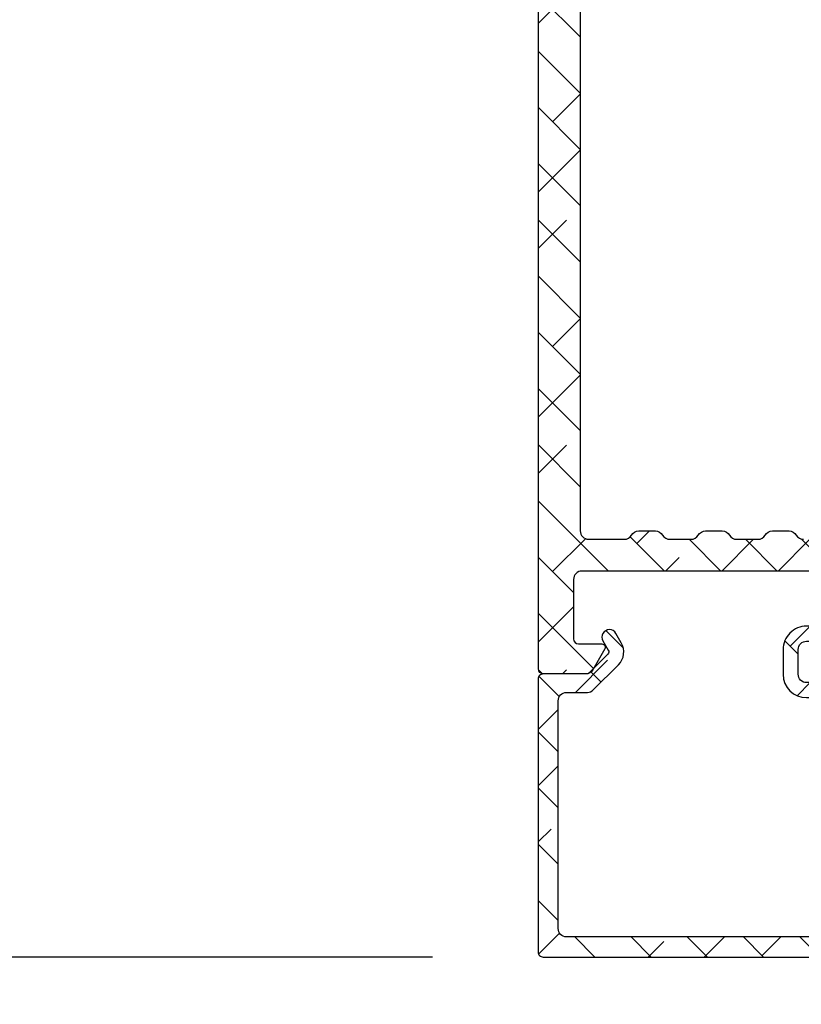
# Model space of a CAD drawing. Units: inches. Extents: x 0 to 402, y -384 to -126.
# Drawn here: x 61 to 62, y -216 to -213 of the extents above; entities that cross this region are included whole.
import ezdxf

# ---------------------------------------------------------------- set-up
doc = ezdxf.new("R2010")
doc.units = ezdxf.units.IN
doc.header["$MEASUREMENT"] = 0
doc.header["$PDMODE"] = 34
doc.header["$PDSIZE"] = 0.015
doc.layers.get('0').update_dxf_attribs({"linetype": 'CONTINUOUS'})
doc.layers.get('Defpoints').update_dxf_attribs({"color": 253, "linetype": 'CONTINUOUS'})
for name, color, linetype in [('ZP-ANNO-DIMS', 2, 'CONTINUOUS'), ('ZP-SECT-ALHA', 142, 'CONTINUOUS'), ('ZP-SECT-ALUM', 63, 'CONTINUOUS'), ('ZP-SECT-ALUM-WDWDR', 94, 'CONTINUOUS'), ('ZP-SECT-GLAS', 153, 'CONTINUOUS'), ('ZP-SECT-GLAS-PVB', 151, 'CONTINUOUS'), ('ZP-SECT-SEAL', 8, 'CONTINUOUS'), ('ZP-SECT-WSTP', 40, 'CONTINUOUS')]:
    doc.layers.add(name, color=color, linetype=linetype)
doc.styles.get("Standard").update_dxf_attribs({"font": 'arial.ttf'})
doc.dimstyles.new('3 inch Tick', dxfattribs={"dimtxt": 0.25, "dimasz": 0.125, "dimexe": 0.09375, "dimexo": 0.25, "dimgap": 0.0875, "dimtad": 1, "dimdec": 4, "dimzin": 10, "dimdsep": 46, "dimlunit": 5, "dimtxsty": 'Standard', "dimblk1": 'ARCHTICK', "dimblk2": 'ARCHTICK', "dimsah": 1, "dimcen": 0.09, "dimclrd": 256, "dimclre": 256, "dimclrt": 255, "dimadec": 3, "dimazin": 2, "dimtfac": 0.75, "dimtdec": 4, "dimtofl": 0, "dimtmove": 2, "dimatfit": 3, "dimfxl": 1, "dimfrac": 2, "dimtolj": 1, "dimtzin": 0, "dimlwd": -1, "dimlwe": -1, "dimarcsym": 0})

# ---------------------------------------------------------------- blocks, each defined once
blk = doc.blocks.new('101CS - VIN25 WS VUE MSW Exterior Head')
at = {"layer": 'ZP-SECT-ALHA'}
h = blk.add_hatch(dxfattribs=at)
h.set_pattern_fill('ANSI38', color=256, scale=0.75, angle=-90.00000000000006)
h.set_pattern_definition([(314.9999999999999, (-189.8695495921358, 220.6530211737197), (0.0662912607362389, 0.0662912607362388), []), (44.99999999999996, (-189.8695495921358, 220.6530211737197), (0.066291260736239, 0.1988737822087164), [0.234375, -0.140625])])
edge = h.paths.add_edge_path()
edge.add_line((2.518908399573433, -3.084813892985465), (2.518908399622887, -1.969876159545293))
edge.add_arc((2.499223090986227, -1.969876682352302), 0.0196853086436022, 0.0015216746476769, 90.00018671364761)
edge.add_line((2.499223026836375, -1.950191373708804), (2.403683117299578, -1.950191373619446))
edge.add_arc((2.403679888361478, -1.96987154272863), 0.0196801693740707, 89.99059944440756, 150.0057891812077)
edge.add_arc((2.369586547613748, -1.950189716712487), 0.0196864429238564, 270.00311482555867, 329.99918671665847, ccw=False)
edge.add_line((2.369587617846775, -1.969876159607252), (2.330217459249922, -1.969876159800065))
edge.add_arc((2.330218529818466, -1.950189716799956), 0.0196864430292189, 210.0008123068645, 269.99688419796473, ccw=False)
edge.add_arc((2.296124094785755, -1.969873438104184), 0.0196820645111801, 29.9973977139999, 90.00621522139971)
edge.add_line((2.296121959752611, -1.950191373708804), (2.246202483139143, -1.95019137371824))
edge.add_arc((2.246200348325093, -1.969873438016072), 0.019682064413608, 89.99378541636926, 150.0026029237693)
edge.add_arc((2.212105913526328, -1.950189716712438), 0.0196864429239057, 270.0031148254759, 329.99918671657565, ccw=False)
edge.add_line((2.212106983759326, -1.969876159607252), (2.17273682516253, -1.969876159800065))
edge.add_arc((2.172737895780047, -1.950189716687402), 0.0196864431417751, 210.0008121643506, 269.9968840554512, ccw=False)
edge.add_arc((2.138644554920348, -1.96987154269035), 0.0196801692464847, 29.99421174183453, 90.00940147863467)
edge.add_line((2.138641325665219, -1.950191373708804), (2.088722435924807, -1.950191373619446))
edge.add_arc((2.088719206986679, -1.969871542728679), 0.01968016937412, 89.99059944432484, 150.0057891811248)
edge.add_arc((2.05462586623892, -1.950189716712487), 0.0196864429238564, 270.00311482555867, 329.99918671665847, ccw=False)
edge.add_line((2.054626936471947, -1.969876159607252), (2.015256777875151, -1.969876159800065))
edge.add_arc((2.015257848443695, -1.950189716799956), 0.0196864430292189, 210.0008123068645, 269.99688419796473, ccw=False)
edge.add_arc((1.981163413410956, -1.969873438104233), 0.0196820645112291, 29.99739771408313, 90.0062152214831)
edge.add_line((1.981161278377783, -1.950191373708804), (1.931241801764315, -1.95019137371824))
edge.add_arc((1.931239666950265, -1.969873438016072), 0.019682064413608, 89.99378541636926, 150.0026029237693)
edge.add_arc((1.897145232151529, -1.950189716712487), 0.0196864429238562, 270.003114825558, 329.9991867166582, ccw=False)
edge.add_line((1.897146302384555, -1.969876159607252), (1.857776143787759, -1.969876159800065))
edge.add_arc((1.857777214405247, -1.950189716687353), 0.0196864431418244, 210.0008121644331, 269.99688405553326, ccw=False)
edge.add_arc((1.82368387354552, -1.96987154269035), 0.0196801692464847, 29.99421174183453, 90.00940147863467)
edge.add_line((1.823680644290391, -1.950191373708804), (1.739666254901919, -1.950191373613876))
edge.add_arc((1.739666190822157, -1.969876682344173), 0.019685308730402, 89.99981349035531, 179.9984785293553)
edge.add_line((1.719980882098695, -1.969876159607252), (1.719980882098695, -3.957156029048206))
edge.add_arc((1.739666190672134, -3.957155506161285), 0.0196853085803833, 180.0015219072454, 270.0001869463)
edge.add_line((1.739666254901919, -3.976840814741564), (1.823680644154649, -3.976840814719054))
edge.add_arc((1.823680081937479, -3.957154078029185), 0.0196867366978963, 270.0016362625999, 329.9947502406)
edge.add_arc((1.857777214020701, -3.976842471943021), 0.0196864429239054, 90.00311482547528, 149.9991867165758, ccw=False)
edge.add_line((1.857776143787702, -3.957156029048206), (1.897146302384442, -3.957156028855393))
edge.add_arc((1.897145231832691, -3.976842471772771), 0.0196864429464859, 30.000812355827293, 89.996884246827, ccw=False)
edge.add_arc((1.931243459078716, -3.957152181684184), 0.0196886333322393, 210.0084354368501, 269.9951765276501)
edge.add_line((1.931241801581791, -3.976840814946655), (1.981161278258525, -3.976840814881398))
edge.add_arc((1.981159620875983, -3.9571521813623), 0.0196886335888579, 270.0048231394226, 329.991564230223)
edge.add_arc((2.015257848108093, -3.976842471943021), 0.0196864429239056, 90.0031148254759, 149.9991867165761, ccw=False)
edge.add_line((2.015256777875094, -3.957156029048206), (2.054626936471834, -3.957156028855393))
edge.add_arc((2.05462586606896, -3.976842471705925), 0.0196864428796318, 30.000812789109318, 89.99688468010908, ccw=False)
edge.add_arc((2.088722998298508, -3.957154078379595), 0.0196867365750997, 210.0052485600269, 269.9983625380267)
edge.add_line((2.088722435669239, -3.976840814946655), (2.138641325829439, -3.976840814719054))
edge.add_arc((2.13864076346226, -3.957154078289046), 0.01968673643804, 270.0016366992062, 329.9947506772061)
edge.add_arc((2.172737895395472, -3.976842471943021), 0.0196864429239056, 90.0031148254759, 149.9991867165761, ccw=False)
edge.add_line((2.172736825162473, -3.957156029048206), (2.212106983759269, -3.957156028855393))
edge.add_arc((2.212105913207536, -3.976842471772741), 0.0196864429464562, 30.000812355777498, 89.99688424687741, ccw=False)
edge.add_arc((2.246204140603525, -3.957152181424339), 0.0196886335920715, 210.0084358733729, 269.995176964173)
edge.add_line((2.246202483256581, -3.976840814946655), (2.296121959933373, -3.976840814881398))
edge.add_arc((2.296120302400792, -3.957152181622243), 0.0196886333289273, 270.0048235761122, 329.991564666912)
edge.add_arc((2.330218529482892, -3.97684247194307), 0.0196864429239548, 90.0031148253932, 149.9991867164933, ccw=False)
edge.add_line((2.330217459249922, -3.957156029048206), (2.369587617846661, -3.957156028855393))
edge.add_arc((2.369586547443788, -3.976842471705925), 0.0196864428796318, 30.000812789109318, 89.99688468010908, ccw=False)
edge.add_arc((2.403683679823289, -3.957154078119833), 0.0196867368348575, 210.0052489964673, 269.9983629744675)
edge.add_line((2.403683117343973, -3.976840814946655), (2.499223027031575, -3.976840814741564))
edge.add_arc((2.499223091111341, -3.957155506311289), 0.0196853084303789, 269.9998134903422, 359.9984785293425)
edge.add_line((2.51890839953478, -3.957156029048206), (2.518908399573433, -3.084813892985494))
edge.add_line((2.518908399573433, -3.084813892985494), (2.593711642144342, -3.084813892988819))
edge.add_line((2.593711642144342, -3.084813892988819), (2.593711642159917, -3.87117046229676))
edge.add_arc((2.633079512414622, -3.871171396894296), 0.0393678702657989, 179.9986397919416, 238.6013037254415)
edge.add_line((2.612569237427294, -3.90477434065238), (2.749588347967403, -3.988412094532947))
edge.add_arc((2.729075791836307, -4.02201655022402), 0.0393703492659732, -24.99942505782542, 58.599616451973986, ccw=False)
edge.add_line((2.764757612915161, -4.038654820741754), (2.750867266559396, -4.068440716689934))
edge.add_arc((2.740161589438153, -4.06344899212742), 0.0118122325041587, 270.00718258661107, 335.0018229031112, ccw=False)
edge.add_line((2.740163070217079, -4.075261224538763), (2.716057801919475, -4.075261224699062))
edge.add_arc((2.706215824149288, -4.075131535087625), 0.0098428322054262, 238.6026443804013, 359.2450463192051, ccw=False)
edge.add_line((2.70108800152019, -4.083533129038102), (2.697727613731387, -4.081482166001848))
edge.add_arc((2.70285480378984, -4.073081081945993), 0.0098420674255479, 159.1767175033289, 238.6042412606289, ccw=False)
edge.add_line((2.693655607420794, -4.069582356839219), (2.644306364153123, -4.039459718220797))
edge.add_arc((2.638157348829885, -4.049526160829274), 0.0117959169306663, 58.5816231853637, 90.02166338156461)
edge.add_line((2.638152888825231, -4.037730244741766), (2.61763328558942, -4.037730244815094))
edge.add_arc((2.617632886819155, -4.045604236289924), 0.0078739914849279, 89.99709831370502, 194.4811960284081)
edge.add_line((2.610009053927512, -4.047573224340936), (2.617383368752086, -4.076131827867612))
edge.add_arc((2.609752699335799, -4.078100717435336), 0.0078805863912879, 0.0004282085307067973, 14.468073426830983, ccw=False)
edge.add_line((2.617633285726867, -4.078100658538602), (2.6176332857803, -4.205162977248988))
edge.add_arc((2.605820477647312, -4.205162120424227), 0.0118128081640623, 311.8137510528372, 359.995844134437, ccw=False)
edge.add_arc((2.621569487406124, -4.222769874174701), 0.0118105764836122, 131.8074422839259, 270.0042347347266)
edge.add_line((2.621570360326586, -4.234580450626054), (2.629444509225947, -4.234580450626054))
edge.add_line((2.629444509225947, -4.234580450626054), (2.708975643798282, -4.213270616805544))
edge.add_arc((2.706938774435562, -4.205666774014691), 0.0078719287337224, 284.995963289386, 345.0161087383872)
edge.add_line((2.714543046219148, -4.207702041228145), (2.716326492312873, -4.201046971377564))
edge.add_arc((2.723932551983933, -4.203084240861734), 0.0078741736500314, 44.9990424707496, 165.0053983104496, ccw=False)
edge.add_line((2.729500526617982, -4.197516452328983), (2.746860966216559, -4.214876891627596))
edge.add_line((2.746860966216559, -4.214876891627596), (2.75538396114149, -4.312294113080412))
edge.add_arc((2.74361800432471, -4.31332306762705), 0.0118108631045055, -110.00144970180952, 4.997906059893182, ccw=False)
edge.add_line((2.739578170417132, -4.324421546318859), (2.68403321211889, -4.304205246441398))
edge.add_arc((2.688072269901834, -4.293107269716217), 0.0118101259589651, 190.9015052074249, 250.0012555288252, ccw=False)
edge.add_arc((2.664877195542436, -4.297576239922675), 0.0118115414660104, 10.90946449362545, 140.6918134957294)
edge.add_arc((2.64659993535593, -4.282614942002395), 0.0118083374535128, 269.99561302252357, 320.70242964412506, ccw=False)
edge.add_line((2.646599031224582, -4.294423279421295), (2.337365909949369, -4.294423279314088))
edge.add_arc((2.337366980298412, -4.274736836501808), 0.0196864428413776, 210.0008129456753, 269.9968848367743, ccw=False)
edge.add_line((2.320318160350666, -4.28458029982201), (2.291905635175169, -4.235367748344543))
edge.add_arc((2.298724170949895, -4.23143067386742), 0.0078735624433692, 89.99845507815297, 210.0024641786538, ccw=False)
edge.add_line((2.29872438325242, -4.223557111426913), (2.475900949745607, -4.223557111530823))
edge.add_arc((2.475901428492491, -4.20387280432314), 0.019684307213505, 269.9986064952346, 360.0048088079347)
edge.add_line((2.495585735636666, -4.203871152228458), (2.495585735513543, -4.071329430095289))
edge.add_arc((2.475903431054702, -4.071326948499511), 0.0196823046152838, 359.9927760001849, 450.0072231867846)
edge.add_line((2.475900949738218, -4.051644644040635), (1.723940836538361, -4.051644644047684))
edge.add_arc((1.723939356274896, -4.071327949722626), 0.0196833057306028, 89.99569112778568, 180.0043087353842)
edge.add_line((1.704256050599951, -4.071329429939083), (1.704256050457502, -4.211745301318757))
edge.add_arc((1.716067636119064, -4.211745525801327), 0.0118115856636953, 179.9989110772914, 269.9953974524917)
edge.add_line((1.716066687299019, -4.223557111426913), (1.771162264376471, -4.22355711144965))
edge.add_arc((1.771162476532232, -4.231430673844537), 0.0078735623977454, -30.002465246639304, 90.00154385386048, ccw=False)
edge.add_line((1.777981012194061, -4.235367748425943), (1.749568487225872, -4.284580299688428))
edge.add_arc((1.732519667004864, -4.274736836376519), 0.0196864430738803, 270.0031155817926, 329.99918747289206, ccw=False)
edge.add_line((1.732520737497736, -4.294423279421295), (1.633367002789157, -4.29442327944028))
edge.add_arc((1.633368366693469, -4.282610692106556), 0.0118125874124633, 180.0037688367738, 269.99338451787247, ccw=False)
edge.add_line((1.621555779306561, -4.282611469122144), (1.621555779306561, -1.481684785946214))
edge.add_arc((1.641241087879956, -1.481685308533178), 0.0196853085803314, 89.99981392680479, 179.998478965805, ccw=False)
edge.add_line((1.641241151809765, -1.461999999952951), (1.739666254678979, -1.461999999970231))
edge.add_arc((1.739667308717454, -1.473809583048961), 0.0118095831257677, -0.005113612690706759, 90.00511380930698, ccw=False)
edge.add_line((1.751476891796187, -1.473810637046909), (1.751476891638674, -1.521054357933991))
edge.add_arc((1.739665305977083, -1.521054582416533), 0.0118115856637238, -89.9953974526295, 0.0010889225707728656, ccw=False)
edge.add_line((1.7396662547971, -1.532866168042147), (1.72391795675179, -1.532866168148672))
edge.add_arc((1.723918905615074, -1.521054582268904), 0.0118115859178807, 179.9989108676494, 269.99539724284875, ccw=False)
edge.add_line((1.712107319699327, -1.521054357743111), (1.712107319771519, -1.513181382040357))
edge.add_arc((1.700294732401525, -1.513182159161491), 0.0118125873955559, 0.0037693487163455, 89.99338503001668)
edge.add_line((1.700296096200247, -1.501369571844662), (1.684547798154937, -1.501369572038271))
edge.add_arc((1.684548747018155, -1.513181157617953), 0.011811585617795, 90.00460275694718, 180.0010891321478)
edge.add_line((1.672737161402494, -1.513181382143699), (1.672737161260045, -1.627353609925449))
edge.add_arc((1.684548746921625, -1.627353834408115), 0.0118115856637133, 179.9989110768282, 269.9953974521287)
edge.add_line((1.684547798101505, -1.63916542003372), (1.700296096216732, -1.639165420052705))
edge.add_arc((1.70029473231242, -1.627352832718982), 0.0118125874124631, 270.0066154821275, 359.9962311632273)
edge.add_line((1.712107319699327, -1.627353609734569), (1.712107319856897, -1.619480634244411))
edge.add_arc((1.72391890566845, -1.619480409611802), 0.0118115858136887, 90.00460327530112, 180.0010896505019, ccw=False)
edge.add_line((1.723917956698358, -1.607668823836235), (1.739666254743781, -1.60766882402973))
edge.add_arc((1.739665306030488, -1.619480409759459), 0.0118115857678305, -0.001088404833126333, 89.9953979703659, ccw=False)
edge.add_line((1.751476891796187, -1.619480634135271), (1.751476891728998, -1.863576907769839))
edge.add_arc((1.763287475975997, -1.863576960385011), 0.0118105842471159, 179.9997447520605, 270.0031014801608)
edge.add_line((1.76328811529521, -1.875387544614824), (2.653194261511089, -1.875387544528422))
edge.add_arc((2.664577666726616, -1.872237842826771), 0.0118111191303059, 195.466361947829, 349.09464735253)
edge.add_arc((2.68777248659235, -1.876705900577483), 0.0118101257415637, 109.9987453083028, 169.0984956297027, ccw=False)
edge.add_line((2.683733428721609, -1.865607924115607), (2.73927780049928, -1.845391624320342))
edge.add_arc((2.743317634352837, -1.856490103088417), 0.0118108631576936, -4.9979064326943785, 110.00144932900551, ccw=False)
edge.add_line((2.755083591215907, -1.857519057716245), (2.746561183116568, -1.954932758808382))
edge.add_line((2.746561183116568, -1.954932758808382), (2.729200156746571, -1.972294371593449))
edge.add_arc((2.723632430047745, -1.966726921776817), 0.0078737588262232, 194.9928590376872, 315.0014246905891, ccw=False)
edge.add_line((2.716026709119034, -1.968763852607281), (2.714243263049411, -1.962108782601404))
edge.add_arc((2.706638991384302, -1.964144049778129), 0.0078719286097777, 14.9838912263225, 75.00403667552158)
edge.add_line((2.708675860719608, -1.956540207108247), (2.629144139326001, -1.935230373109931))
edge.add_line((2.629144139326001, -1.935230373109931), (2.621270577052939, -1.935230373371751))
edge.add_arc((2.621269704133646, -1.947040949797256), 0.0118105764577635, 89.99576527093443, 228.1925577217335)
edge.add_arc((2.605520694551754, -1.964648703593764), 0.011812808106266, 0.004156648345826852, 48.186249729945814, ccw=False)
edge.add_line((2.617333502626934, -1.964647846607618), (2.617333502574808, -2.091710165634736))
edge.add_arc((2.609434462864899, -2.091707763941012), 0.0078990400750253, 345.54891410262917, 359.9825792862296, ccw=False)
edge.add_line((2.617083585526927, -2.093678996197269), (2.609709270546204, -2.12223759956592))
edge.add_arc((2.617334569245259, -2.124205452385352), 0.0078751269811196, 165.5294677855413, 269.9922397786417)
edge.add_line((2.617333502626934, -2.132080579294239), (2.63785310553311, -2.132080579115637))
edge.add_arc((2.637848219411193, -2.120251408898461), 0.011829171226299, 270.0236664231735, 301.3730457037735)
edge.add_line((2.644006580924781, -2.130351105694359), (2.693355824311765, -2.100227293816516))
edge.add_arc((2.702554271302407, -2.096729140526224), 0.0098411637260042, 121.39385921859059, 200.8217217669918, ccw=False)
edge.add_line((2.697427830520496, -2.088328657897733), (2.700788218419745, -2.086277694895358))
edge.add_arc((2.705916041023973, -2.094679289005755), 0.0098428323289743, 0.7549530721470887, 121.39735501104721, ccw=False)
edge.add_line((2.715758018919075, -2.094549599497241), (2.739863286943261, -2.094549599282373))
edge.add_arc((2.739861344207012, -2.106363415699092), 0.011813816576456, 25.009349429162512, 89.99057793156283, ccw=False)
edge.add_line((2.750567483316274, -2.101368933996724), (2.764457242811602, -2.131156003298457))
edge.add_arc((2.728777534236385, -2.147794911755081), 0.0393687043048195, -58.60175647117211, 25.001565803228118, ccw=False)
edge.add_line((2.749287978216386, -2.181398729490325), (2.612569237603167, -2.264852271981141))
edge.add_arc((2.63308342665271, -2.298457412424938), 0.0393717845240432, 121.4018926514293, 179.9998708552295)
edge.add_line((2.593711642128766, -2.298457323680878), (2.593711642140988, -3.08481389298879))
edge.add_line((2.593711642140988, -3.08481389298879), (2.518908399573433, -3.084813892985465))
at = {"layer": 'ZP-SECT-ALUM-WDWDR'}
for points in [[(1.719980882098695, -1.969876159607252), (1.719980882098695, -3.957156029048206, 0.4142067381345847), (1.739666254901919, -3.976840814741564), (1.823680644154649, -3.976840814719054, 0.2679169895499372), (1.84072839405951, -3.966999008481053, -0.267930822338547), (1.857776143787702, -3.957156029048206), (1.897146302384442, -3.957156028855393, -0.2679308223380795), (1.914194051972799, -3.966999008575527, 0.2678871868353396), (1.931241801581791, -3.976840814946655), (1.981161278258525, -3.976840814881398, 0.2678871868353383), (1.998209028146902, -3.966999008481053, -0.267930822338547), (2.015256777875094, -3.957156029048206), (2.054626936471834, -3.957156028855393, -0.2679308223380795), (2.071674686076732, -3.966999008413182, 0.2679169895499372), (2.088722435669239, -3.976840814946655), (2.138641325829439, -3.976840814719054, 0.2679169895499372), (2.155689075434281, -3.966999008481053, -0.267930822338547), (2.172736825162473, -3.957156029048206), (2.212106983759269, -3.957156028855393, -0.267930822338547), (2.229154733347627, -3.966999008575527, 0.2678871868353396), (2.246202483256581, -3.976840814946655)], [(2.475900949738218, -4.051644644040635), (1.723940836538361, -4.051644644047684, 0.4142576158472532), (1.704256050599951, -4.071329429939083), (1.704256050457502, -4.211745301318757, 0.4141956010092565), (1.716066687299019, -4.223557111426913), (1.771162264376471, -4.22355711144965, -0.5773735934264506), (1.777981012194061, -4.235367748425943), (1.749568487225872, -4.284580299688428, -0.267930822338547), (1.732520737497736, -4.294423279421295), (1.633367002789157, -4.29442327944028, -0.4141604792396814), (1.621555779306561, -4.282611469122144), (1.621555779306561, -1.481684785946214, -0.4142067381343069)]]:
    blk.add_lwpolyline(points, format="xyb", dxfattribs=at)
blk = doc.blocks.new('_ArchTick')
at = {"color": 0, "linetype": 'ByBlock', "const_width": 0.15}
blk.add_lwpolyline([(-0.5, -0.5), (0.5, 0.5)], dxfattribs=at)
blk = doc.blocks.new('*D659')
at = {"layer": 'Defpoints', "color": 0, "transparency": 16777216}
for p in [(61.87180788292113, -215.5242412772323), (64.26345585420651, -215.5265181040677), (64.26345585420651, -217.125)]:
    blk.add_point(p, dxfattribs=at)
at = {"layer": 'ZP-ANNO-DIMS', "transparency": 16777216}
for p, q in [((61.87180788292113, -215.7742412772323), (61.87180788292113, -217.21875)), ((64.26345585420651, -215.7765181040677), (64.26345585420651, -216.375)), ((64.26345585420651, -216.6875), (64.26345585420651, -217.21875)), ((61.87180788292113, -217.125), (64.26345585420651, -217.125))]:
    blk.add_line(p, q, dxfattribs=at)
at = {"layer": 'ZP-ANNO-DIMS', "transparency": 16777216, "xscale": 0.125, "yscale": 0.125, "zscale": 0.125, "rotation": 180}
blk.add_blockref('_ArchTick', (61.87180788292113, -217.125), dxfattribs=at)
at = {"layer": 'ZP-ANNO-DIMS', "transparency": 16777216, "xscale": 0.125, "yscale": 0.125, "zscale": 0.125}
blk.add_blockref('_ArchTick', (64.26345585420651, -217.125), dxfattribs=at)
at = {"layer": 'ZP-ANNO-DIMS', "color": 255, "transparency": 16777216, "char_height": 0.25, "attachment_point": 5}
for s, insert in [('\\A1;2 3/8"', (63.06763186856382, -216.9081514324693)), ('\\A1;[61]', (63.06763186856382, -217.3727148703957))]:
    blk.add_mtext(s, dxfattribs=dict(at, insert=insert))
blk = doc.blocks.new('*D634')
at = {"layer": 'Defpoints', "color": 0, "transparency": 16777216}
for p in [(60.25000000000003, -210.5625000000001), (58.2541233458914, -215.5242412772324), (61.87180788292116, -215.5242412772324)]:
    blk.add_point(p, dxfattribs=at)
at = {"layer": 'ZP-ANNO-DIMS', "transparency": 16777216}
for p, q in [((60.00000000000003, -210.5625000000001), (58.1603733458914, -210.5625000000001)), ((58.2541233458914, -210.5625000000001), (58.2541233458914, -215.5242412772324)), ((61.62180788292116, -215.5242412772324), (58.1603733458914, -215.5242412772324))]:
    blk.add_line(p, q, dxfattribs=at)
at = {"layer": 'ZP-ANNO-DIMS', "transparency": 16777216, "xscale": 0.125, "yscale": 0.125, "zscale": 0.125}
for p, rotation in [((58.2541233458914, -210.5625000000001), 90), ((58.2541233458914, -215.5242412772324), 270)]:
    blk.add_blockref('_ArchTick', p, dxfattribs=dict(at, rotation=rotation))
at = {"layer": 'ZP-ANNO-DIMS', "color": 255, "transparency": 16777216, "char_height": 0.25, "attachment_point": 5, "rotation": 90}
for s, insert in [('\\A1;4 15/16"', (58.03736004439064, -213.0433706386162)), ('\\A1;[126]', (58.50183821628696, -213.0433706386162))]:
    blk.add_mtext(s, dxfattribs=dict(at, insert=insert))
blk = doc.blocks.new('101CS - VIN25 WS MSW Square Bead Laminate')
at = {"layer": 'ZP-SECT-ALHA'}
h = blk.add_hatch(dxfattribs=at)
h.set_pattern_fill('ANSI38', color=256, scale=0.75, angle=-90.00000000000006)
h.set_pattern_definition([(314.9999999999999, (208.1066881044709, 15.83565312216609), (0.0662912607362389, 0.0662912607362388), []), (44.99999999999996, (208.1066881044709, 15.83565312216609), (0.066291260736239, 0.1988737822087164), [0.234375, -0.140625])])
edge = h.paths.add_edge_path()
edge.add_line((-2.15363311100009, 0.1366870613407514), (-2.153633110966438, -0.5070096627117096))
edge.add_arc((-2.141823027404115, -0.5070102161140675), 0.0118100835752892, 179.9973152078652, 270.0041072402487)
edge.add_line((-2.141822180799863, -0.5188202996590121), (-1.193000715124981, -0.5188202995480538))
edge.add_arc((-1.193000118747702, -0.507009965611677), 0.0118103339514342, 269.9971067794329, 360.0014697267939)
edge.add_line((-1.181189784800153, -0.5070096626580494), (-1.181189784753314, -0.381025038193286))
edge.add_arc((-1.189063507715365, -0.3810251986181519), 0.0078737229636857, 0.0011673852116395, 90.0020337649895)
edge.add_line((-1.189063787200211, -0.3731514756594265), (-1.212685794273966, -0.3731514758158596))
edge.add_arc((-1.212686073844076, -0.3810251985688113), 0.007873722757915, 89.99796561450196, 179.998831994302)
edge.add_line((-1.220559796600355, -0.3810250380586808), (-1.220559796590805, -0.402678654633121))
edge.add_arc((-1.228433769813342, -0.402678830434741), 0.0078739732244996, -90.00021238273519, 0.0012792386477826767, ccw=False)
edge.add_line((-1.228433799000413, -0.4105528036591864), (-1.259929955236657, -0.4105528036710098))
edge.add_arc((-1.259929984408039, -0.4026788304768049), 0.0078739731942589, 179.9987206471879, 270.00021226857666, ccw=False)
edge.add_line((-1.267803957600335, -0.4026786546594963), (-1.267803957608975, -0.2058284486850539))
edge.add_arc((-1.259929984386893, -0.2058282728829791), 0.0078739732240446, 89.99978762057208, 180.0012792419569, ccw=False)
edge.add_line((-1.259929955200277, -0.1979542996589885), (-1.228433798963123, -0.197954299647165))
edge.add_arc((-1.228433769792196, -0.2058282728409152), 0.0078739731938042, -0.0012793561214721194, 90.00021226526758, ccw=False)
edge.add_line((-1.220559796600355, -0.2058284486586785), (-1.220559796572615, -0.2274820651821869))
edge.add_arc((-1.212685072179788, -0.2274814898784423), 0.0078747244138422, 180.0041858577904, 269.9947466443579)
edge.add_line((-1.212685794200297, -0.2353562142591841), (-1.189063787199302, -0.2353562142191663))
edge.add_arc((-1.189064509147729, -0.2274814898836642), 0.007874724368596, 270.0052528312125, 359.9958136177003)
edge.add_line((-1.181189784800153, -0.227482065259494), (-1.181189784815614, -0.1585847278359438))
edge.add_arc((-1.193001120190724, -0.1585848396268805), 0.0118113353756385, 0.000542288290055, 89.99803445623324)
edge.add_line((-1.19300071500038, -0.1467735042581921), (-1.248118878322657, -0.1467735042427307))
edge.add_arc((-1.248118649012149, -0.1270881956557759), 0.0196853085882904, 179.9998137316676, 269.9993325720941, ccw=False)
edge.add_line((-1.267803957600335, -0.1270881316589225), (-1.267803957574415, -0.1128991754324602))
edge.add_arc((-1.507963441330787, -0.112900093389384), 0.2401594837581269, 0.000219000543664, 44.99980991194084)
edge.add_line((-1.338144478399954, 0.0569177427411773), (-1.403568202480073, 0.1223414670436682))
edge.add_arc((-1.417489688908882, 0.1084173340311928), 0.0196898264222062, 45.005445670695, 89.99388769157345)
edge.add_line((-1.417487588400035, 0.1281071603413579), (-1.521233549957742, 0.1281071603913801))
edge.add_arc((-1.521234425813156, 0.1477912171725618), 0.0196840568006676, 179.9978775547944, 270.0025494144435, ccw=False)
edge.add_line((-1.540918482600318, 0.1477919463420108), (-1.540918482611687, 0.2060402333624438))
edge.add_arc((-1.521233424400065, 0.2060405477270639), 0.0196850582141319, 90.00036557413279, 180.0009149968349, ccw=False)
edge.add_line((-1.521233550000033, 0.225725605940795), (-1.433078221600226, 0.2257256059380666))
edge.add_arc((-1.433078221600226, 0.2434421479394473), 0.0177165420013807, 270, 450)
edge.add_line((-1.433078221600226, 0.261158689940828), (-1.521233549835869, 0.2611586899835743))
edge.add_arc((-1.521233503659225, 0.2060406270410618), 0.0551180629425318, 90.00004800108486, 180.0004092546186)
edge.add_line((-1.576351566600351, 0.2060402333415254), (-1.57635156644028, 0.1477919462419663))
edge.add_arc((-1.521233503702807, 0.1477921390791161), 0.0551180627378106, 180.0002004561529, 269.9999518735683)
edge.add_line((-1.521233550000033, 0.092674076341325), (-1.448867732548933, 0.0926740764377314))
edge.add_arc((-1.44886983338398, 0.0729842502350271), 0.0196898263147802, 45.00544472133589, 89.9938867423237, ccw=False)
edge.add_line((-1.43494834680041, 0.0869083829408624), (-1.371551092389381, 0.0235109819947752))
edge.add_arc((-1.507960535937399, -0.1128991390120948), 0.1929125641377168, -1.0824823391430982e-05, 45.000142275474616, ccw=False)
edge.add_line((-1.315047971799685, -0.1128991754588355), (-1.315047971814237, -0.4518912060496519))
edge.add_arc((-1.334733280368545, -0.4518912701049406), 0.0196853085544121, -89.99933240201199, 0.00018643841349330614, ccw=False)
edge.add_line((-1.334733050999602, -0.4715765786580164), (-2.086704017522151, -0.471576578642555))
edge.add_arc((-2.086703788211643, -0.4518912700556002), 0.0196853085882904, 179.9998137316676, 269.9993325720934, ccw=False)
edge.add_line((-2.10638909679983, -0.4518912060587468), (-2.106389096785278, 0.0855056791321545))
edge.add_arc((-2.08670378823097, 0.0855057431874432), 0.0196853085544121, 90.0006675979879, 180.0001864384137, ccw=False)
edge.add_line((-2.086704017599913, 0.105191051740519), (-2.037574478512397, 0.1051910516941348))
edge.add_arc((-2.037574678113521, 0.1248777048491948), 0.0196866531560719, 270.0005809165177, 314.9959647727208)
edge.add_line((-2.023655092600165, 0.1109561585405459), (-1.964542068803893, 0.1700691822576914))
edge.add_arc((-1.995165684972135, 0.2006921805352701), 0.0433078964015617, 315.0005780323946, 390.0058605663338)
edge.add_line((-1.957662161599728, 0.2223499649414293), (-1.970262149413429, 0.2441678462880077))
edge.add_arc((-1.985604125624429, 0.2353078385485527), 0.0177165451260145, 30.00647993709895, 210.0066534771054)
edge.add_line((-2.000946074999774, 0.226447784340678), (-1.988346233816173, 0.2046299030905061))
edge.add_arc((-1.995165036990414, 0.2006920981835453), 0.0078741592703172, -44.999730653772986, 30.00609399276101, ccw=False)
edge.add_line((-1.989597139399847, 0.1951242529418664), (-2.033917240707069, 0.1508038581038704))
edge.add_arc((-2.039486169564659, 0.1563747192728576), 0.0078770211872912, 270.0068356453436, 314.99006145660275, ccw=False)
edge.add_line((-2.039485229800447, 0.1484976981416253), (-2.141822180773033, 0.1484976981434443))
edge.add_arc((-2.141823027479827, 0.1366876146405723), 0.0118100835332237, 89.99589226226156, 180.0026842946932)
at = {"layer": 'ZP-SECT-ALUM'}
blk.add_lwpolyline([(-0.4467432938517107, -0.2724892518186586), (-0.4467432938517107, -0.3349892518186586, 1), (-0.4407432938516252, -0.3349892518186586), (-0.4407432938516252, -0.1969892518186604, 0.4142135623730951), (-0.447743293851687, -0.1899892518186625), (-0.467786772063306, -0.1899892518186625, -0.3297505471403194), (-0.4787842767568975, -0.181851526422971), (-0.5215587129227118, -0.0419426498856019, 0.3297505471403169), (-0.5282528462145422, -0.0369892518186568), (-0.6392337414888801, -0.0369892518186568, 0.3297505471403128), (-0.6459278747805968, -0.041942649885609), (-0.6887023109465247, -0.1818515264229781, -0.3297505471403153), (-0.6996998156400025, -0.1899892518186767), (-0.7197432938516215, -0.1899892518186625, 0.4142135623733994), (-0.7267432938516833, -0.1969892518186604), (-0.7267432938516833, -0.3349892518186586, 1), (-0.7207432938517117, -0.3349892518186586), (-0.7207432938517117, -0.2724892518186586, -0.4142135623730945), (-0.7112432938517089, -0.2629892518186558), (-0.6289465745877862, -0.2629892518186558, 0.3419987131196729), (-0.627978328751084, -0.2622392518186594, -0.3419987131196799), (-0.6231370995683676, -0.2584892518186628), (-0.5737432938516634, -0.2584892518186628), (-0.5737432938516634, -0.2629307224237074), (-0.6227432938516415, -0.2629307224237074, 0.3279189694272522), (-0.6236976447341079, -0.2636320346383094, -0.3279189694272557), (-0.6289465745877862, -0.2674892518186631), (-0.7112432938517089, -0.2674892518186631, 0.4142135623730951), (-0.7162432938517043, -0.2724892518186586), (-0.7162432938517043, -0.3349892518186586, -1), (-0.7312432938516907, -0.3349892518186586), (-0.7312432938516907, -0.1969892518186604, -0.4142135623730951), (-0.7197432938517352, -0.1854892518186624), (-0.6996998156400025, -0.1854892518186624, 0.3297505471403177), (-0.6930056823483995, -0.1805358537517172), (-0.6502312461824716, -0.0406269772143553, -0.3297505471403159), (-0.6392337414888801, -0.0324892518186637), (-0.5282528462145422, -0.0324892518186637, -0.3297505471403154), (-0.5172553415209507, -0.0406269772143482), (-0.4744809053551365, -0.1805358537517172, 0.3297505471403161), (-0.467786772063306, -0.1854892518186624), (-0.447743293851687, -0.1854892518186624, -0.4142135623730919), (-0.4362432938517316, -0.1969892518186604), (-0.4362432938517316, -0.3349892518186586, -1), (-0.4512432938517179, -0.3349892518186586), (-0.4512432938517179, -0.2724892518186586, 0.414213562373095), (-0.4562432938517134, -0.2674892518186631), (-0.5387432938516952, -0.2674892518186631, -0.414213562373095), (-0.5437432938516907, -0.2624892518186606), (-0.5437432938516907, -0.2606892518186648, 0.4142135623730931), (-0.5459432938517069, -0.2584892518186628), (-0.5937432938516451, -0.2584892518186628), (-0.5937432938516451, -0.2539892518186555), (-0.5459432938517069, -0.2539892518186626, -0.4142135623730951), (-0.5392432938516833, -0.2606892518186648), (-0.5392432938516833, -0.2624892518186606, 0.4142135623730951), (-0.5387432938516952, -0.2629892518186558), (-0.4562432938517134, -0.2629892518186558, -0.4142135623730944)], format="xyb", close=True, dxfattribs=at)
at = {"layer": 'ZP-SECT-ALUM-WDWDR'}
blk.add_lwpolyline([(-2.15363311100009, 0.1366870613407514), (-2.153633110966438, -0.5070096627117096, 0.414248283336235), (-2.141822180799863, -0.5188202996590121), (-1.193000715124981, -0.5188202995480538, 0.4142358657222048), (-1.181189784800153, -0.5070096626580494), (-1.181189784753314, -0.381025038193286, 0.4142179912710196), (-1.189063787200211, -0.3731514756594265), (-1.212685794273966, -0.3731514758158596, 0.4142179912711351), (-1.220559796600355, -0.3810250380586808), (-1.220559796590805, -0.402678654633121, -0.4142211874891139), (-1.228433799000413, -0.4105528036591864), (-1.259929955236657, -0.4105528036710098, -0.4142211874891434), (-1.267803957600335, -0.4026786546594963), (-1.267803957608975, -0.2058284486850539, -0.4142211874891146), (-1.259929955200277, -0.1979542996589885), (-1.228433798963123, -0.197954299647165, -0.4142211874891438), (-1.220559796600355, -0.2058284486586785), (-1.220559796572615, -0.2274820651821869, 0.4141653103994615), (-1.212685794200297, -0.2353562142591841), (-1.189063787199302, -0.2353562142191663, 0.414165310399052), (-1.181189784800153, -0.227482065259494), (-1.181189784815614, -0.1585847278359438, 0.4142007425165481), (-1.19300071500038, -0.1467735042581921), (-1.248118878322657, -0.1467735042427307, -0.4142111027110581), (-1.267803957600335, -0.1270881316589225), (-1.267803957574415, -0.1128991754324602, 0.1989105117695754), (-1.338144478399954, 0.0569177427411773), (-1.403568202480073, 0.1223414670436682, 0.1988599413405665), (-1.417487588400035, 0.1281071603413579), (-1.521233549957742, 0.1281071603913801, -0.4142374448924782), (-1.540918482600318, 0.1477919463420108), (-1.540918482611687, 0.2060402333624438, -0.4142163709978294), (-1.521233550000033, 0.225725605940795), (-1.433078221600226, 0.2257256059380666, 0.9999999999999998), (-1.433078221600226, 0.261158689940828), (-1.521233549835869, 0.2611586899835743, 0.4142154090846727), (-1.576351566600351, 0.2060402333415254), (-1.57635156644028, 0.1477919462419663, 0.4142122916316671), (-1.521233550000033, 0.092674076341325), (-1.448867732548933, 0.0926740764377314, -0.1988599413410619), (-1.43494834680041, 0.0869083829408624), (-1.371551092389381, 0.0235109819947752, -0.1989130618370278), (-1.315047971799685, -0.1128991754588355), (-1.315047971814237, -0.4518912060496519, -0.4142111027110537), (-1.334733050999602, -0.4715765786580164), (-2.086704017522151, -0.471576578642555, -0.4142111027110581), (-2.10638909679983, -0.4518912060587468), (-2.106389096785278, 0.0855056791321545, -0.4142111027110538), (-2.086704017599913, 0.105191051740519), (-2.037574478512397, 0.1051910516941348, 0.1988914288063574), (-2.023655092600165, 0.1109561585405459), (-1.964542068803893, 0.1700691822576914, 0.3394799644310995), (-1.957662161599728, 0.2223499649414293), (-1.970262149413429, 0.2441678462880077, 1.000001514423397), (-2.000946074999774, 0.226447784340678), (-1.988346233816173, 0.2046299030905061, -0.3394826024514934), (-1.989597139399847, 0.1951242529418664), (-2.033917240707069, 0.1508038581038704, -0.198836281388756), (-2.039485229800447, 0.1484976981416253), (-2.141822180773033, 0.1484976981434443, 0.4142482833364783)], format="xyb", close=True, dxfattribs=at)
at = {"layer": 'ZP-SECT-GLAS', "flags": 128}
for points in [[(0, -1.528823730088348), (0, 0), (-0.1787500053638951, -3.85253818109e-05), (-0.1787500053638951, -1.528823729998588)], [(-0.9999999881999883, -1.528823729586189), (-0.9999999881999883, -3.6e-15), (-0.7500000093999973, -3.6e-15), (-0.7500000093999973, -1.528823729711728)], [(-0.2387500020690823, -1.528823729968458), (-0.2387500020690823, -3.85253818109e-05), (-0.4175000074330058, -3.85253818109e-05), (-0.4175000074330058, -1.528823729878698)]]:
    blk.add_lwpolyline(points, dxfattribs=at)
at = {"layer": 'ZP-SECT-GLAS-PVB', "lineweight": 0}
blk.add_lwpolyline([(-0.1787500053638951, -1.528823729998588), (-0.1787500053638951, -3.85253818109e-05), (-0.2387500020690823, -3.85253818109e-05), (-0.2387500020690823, -1.528823729968458)], dxfattribs=at)
at = {"layer": 'ZP-SECT-SEAL'}
for points in [[(-0.6502312461824716, -0.0406269772143553, -0.3297505471404567), (-0.6392337414888801, -0.0324892518186637), (-0.6330162643579627, -0.0324892518186637, 0.3006645954625839), (-0.6846880755831819, -3.6e-15), (-0.7500000093999973, -3.6e-15), (-0.7500000093999973, -0.2346583158917106), (-0.7312432938516907, -0.2346583158917106), (-0.7312432938516907, -0.1969892518186604, -0.4142135623730895), (-0.7197432938517352, -0.1854892518186624), (-0.6996998156400025, -0.1854892518186624, 0.3297505471403212), (-0.6930056823483995, -0.1805358537517172)], [(-0.5172553415209507, -0.0406269772143553, 0.3297505471404567), (-0.5282528462145422, -0.0324892518186637), (-0.5344703233453459, -0.0324892518186637, -0.3006645954625839), (-0.4827985121201266, -3.6e-15), (-0.4175000094000155, -3.6e-15), (-0.4175000094000155, -0.2346583158917106), (-0.4362432938516179, -0.2346583158917106), (-0.4362432938516179, -0.1969892518186604, 0.4142135623730895), (-0.447743293851687, -0.1854892518186624), (-0.467786772063306, -0.1854892518186624, -0.3297505471403212), (-0.4744809053550228, -0.1805358537517172)], [(-0.7500000074331012, -0.2346583158917106), (-0.7312432938516907, -0.2346583158917106), (-0.7312432938516907, -0.3349892518186586, 0.1201675316467601), (-0.7304013704158763, -0.3384417895035945), (-0.7500000113670069, -0.3384038133170897)], [(-0.4175000113670251, -0.2346583158917106), (-0.4362432938516179, -0.2346583158917106), (-0.4362432938516179, -0.3349892518186586, -0.1201675316467601), (-0.4370852172875459, -0.3384417895035945), (-0.4175000074330058, -0.3384038133170897)]]:
    blk.add_lwpolyline(points, format="xyb", close=True, dxfattribs=at)
at = {"layer": 'ZP-SECT-WSTP'}
blk.add_lwpolyline([(-0.9999999881999883, -0.4847605864102889, -0.3108275515512199), (-1.064158745038326, -0.5257282198634812), (-1.086755123994834, -0.5257282198634812), (-1.086755123994834, -0.4657281662128981), (-1.103558969854844, -0.4657281662367723, -0.4142514048519148), (-1.111558957438319, -0.4577272986634853), (-1.111558957438319, -0.2077280533895873, -0.4142514048536688), (-1.103558969884915, -0.199727185826589), (-1.05138422587072, -0.1997271857145506, -0.3670239844397909), (-1.04349115718432, -0.206423321658292, -0.078476595399901), (-1.062337459470228, -0.4601830568703918, -0.3254833822332228), (-1.069951278134851, -0.4657281661890238), (-1.086755123994834, -0.4657281662128981), (-1.086755123994834, -0.5257282198634812), (-1.151558895438313, -0.5257282198634812, -0.4141911167523029), (-1.17155901091948, -0.5057278107798311), (-1.171559011038311, -0.3287278288635207), (-1.220366107045833, -0.3287278288529478, 0.4142573416408427), (-1.232366088508115, -0.3407273702038083), (-1.232366088445843, -0.3927277294528721, -0.414257341640843), (-1.24436606975874, -0.4047272708823471), (-1.255366089445828, -0.404727270852959, -0.4142573416408428), (-1.26736607090811, -0.3927277295020985), (-1.267366070845838, -0.2297277992529416, -0.4142573416408427), (-1.255366089532913, -0.2177282578235236), (-1.244366069845824, -0.2177282578529684, -0.414257341640843), (-1.232366088383543, -0.2297277992038289), (-1.232366088445843, -0.2817281584528928, 0.4141595630476304), (-1.220366107120582, -0.2937276999434175), (-1.171559011038311, -0.2937276998635525), (-1.171559011038311, -0.1597275412634644, -0.4141911167523029), (-1.151558895295835, -0.1397271321936273), (-1.086558886238321, -0.1397271322634879, 0.4142427971011799), (-1.056559006216218, -0.1097276921531147), (-1.05655900623833, 0.0582717537364488, 0.4142151410068175), (-1.086558886224167, 0.0882723672581278), (-1.153558965638325, 0.0882723673364581, -1.000007333743331), (-1.153558965565281, 0.1282720118301768), (-1.05655900623833, 0.1282720117364988, -0.4142279563273633), (-0.9965589525759526, 0.0682719582579239, -0.0870814574534638), (-0.9999999881999883, -2.3464593255e-06), (-0.9999999883123109, -0.484760586429502)], format="xyb", dxfattribs=at)

msp = doc.modelspace()

# ---------------------------------------------------------------- block references
for name, p in [('101CS - VIN25 WS VUE MSW Exterior Head', (60.25, -210.5625)), ('101CS - VIN25 WS MSW Square Bead Laminate', (64.02444093582821, -215.0054233240324))]:
    msp.add_blockref(name, p)

# ---------------------------------------------------------------- dimensions: what is measured, and where the dimension line sits
at = {"layer": 'ZP-ANNO-DIMS'}
dim = msp.add_linear_dim(base=(58.2541233458914, -215.5242412772324), p1=(60.25, -210.5625), p2=(61.87180788292113, -215.5242412772323), angle=270, dimstyle='3 inch Tick', override={"dimpost": '"\\X'}, dxfattribs=at)
dim.commit()
dim.dimension.update_dxf_attribs({"geometry": '*D634', "text_midpoint": (58.25412334589132, -213.0433706386162)})
dim = msp.add_linear_dim(base=(64.26345585420651, -217.125), p1=(61.87180788292113, -215.5242412772323), p2=(64.26345585420651, -215.5265181040677), dimstyle='3 inch Tick', override={"dimpost": '"\\X'}, dxfattribs=at)
dim.commit()
dim.dimension.update_dxf_attribs({"geometry": '*D659', "text_midpoint": (63.06763186856382, -217.125)})

doc.saveas('drawing.dxf')
